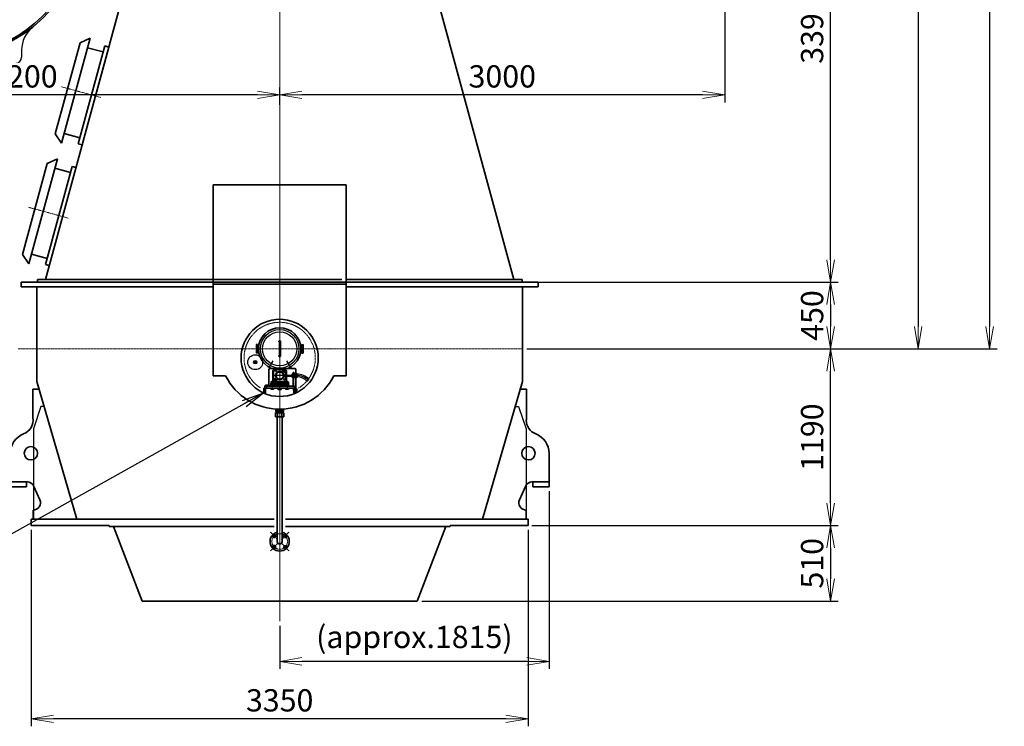
# Model space of a CAD drawing. Extents: x -23792 to 9597, y 0 to 34767.
# Drawn here: x 1121 to 7756, y 10944 to 15706 of the extents above; entities that cross this region are included whole.
import ezdxf

# ---------------------------------------------------------------- set-up
doc = ezdxf.new("R2010")
doc.units = 0
doc.header["$LTSCALE"] = 5
doc.linetypes.add('CENTER', pattern=[2, 1.25, -0.25, 0.25, -0.25])
doc.layers.get('0').update_dxf_attribs({"color": 255, "linetype": 'CONTINUOUS'})
doc.layers.get('Defpoints').update_dxf_attribs({"color": 251, "linetype": 'CONTINUOUS'})
for name, color, linetype, lineweight in [('CENT001', 213, 'CENTER', 18), ('DIM001', 255, 'CONTINUOUS', 18), ('LINE002', 4, 'CONTINUOUS', 35), ('TXT001', 7, 'CONTINUOUS', 18), ('実線', 4, 'CONTINUOUS', 35)]:
    doc.layers.add(name, color=color, linetype=linetype, lineweight=lineweight)
doc.layers.add('VIEW001', color=252, linetype='CONTINUOUS', plot=False)
doc.styles.add('Dim_std', font='simplex.shx', dxfattribs={"width": 0.8, "bigfont": 'extfont.shx'})
doc.styles.add('txt', font='simplex.shx', dxfattribs={"width": 0.9, "bigfont": 'extfont.shx'})
doc.dimstyles.new('S1-50', dxfattribs={"dimscale": 50, "dimtxt": 3, "dimasz": 3, "dimexe": 1, "dimexo": 0.6, "dimgap": 1, "dimtad": 3, "dimzin": 9, "dimdsep": 46, "dimtxsty": 'txt', "dimblk1": 'OPEN', "dimblk2": 'OPEN', "dimsah": 1, "dimcen": 0, "dimclrd": 255, "dimclrt": 255, "dimazin": 2, "dimtfac": 1, "dimtmove": 0, "dimatfit": 0, "dimldrblk": 'OPEN', "dimfxl": 1, "dimtfill": 1, "dimtolj": 1, "dimtzin": 0, "dimarcsym": 0})

# ---------------------------------------------------------------- blocks, each defined once
blk = doc.blocks.new('_OPEN')
at = {"color": 0, "linetype": 'ByBlock'}
for p, q in [((-1, 0.167), (0, 0)), ((0, 0), (-1, -0.167)), ((0, 0), (-1, 0))]:
    blk.add_line(p, q, dxfattribs=at)
blk = doc.blocks.new('*D24')
at = {"layer": 'Defpoints', "color": 0, "ltscale": 0.5, "transparency": 16777216}
for p in [(4506.4, 17335), (6586.3, 17335), (4556.4, 13938)]:
    blk.add_point(p, dxfattribs=at)
at = {"layer": 'DIM001', "color": 0, "lineweight": -2, "ltscale": 0.5, "transparency": 16777216}
for p, q in [((4536.4, 17335), (6636.3, 17335)), ((4586.4, 13938), (6636.3, 13938))]:
    blk.add_line(p, q, dxfattribs=at)
at = {"layer": 'DIM001', "color": 255, "lineweight": -2, "ltscale": 0.5, "transparency": 16777216}
blk.add_line((6586.3, 14088), (6586.3, 17185), dxfattribs=at)
at = {"layer": 'DIM001', "color": 255, "lineweight": -2, "ltscale": 0.5, "transparency": 16777216, "xscale": 150, "yscale": 150, "zscale": 150}
for p, rotation in [((6586.3, 17335), 90), ((6586.3, 13938), 270)]:
    blk.add_blockref('_OPEN', p, dxfattribs=dict(at, rotation=rotation))
at = {"layer": 'DIM001', "color": 255, "ltscale": 0.5, "transparency": 16777216, "insert": (6461.3, 15636.5), "char_height": 150, "attachment_point": 5, "rotation": 90, "style": 'Dim_std', "bg_fill": 3, "box_fill_scale": 1.1, "bg_fill_color": 9, "bg_fill_true_color": 13158600, "bg_fill_transparency": 0}
blk.add_mtext('\\A1;3397', dxfattribs=at)
blk = doc.blocks.new('*D25')
at = {"layer": 'Defpoints', "color": 0, "ltscale": 0.5, "transparency": 16777216}
for p in [(2873.4, 23538), (4509.5, 13488), (7657.8, 13488)]:
    blk.add_point(p, dxfattribs=at)
at = {"layer": 'DIM001', "color": 0, "lineweight": -2, "ltscale": 0.5, "transparency": 16777216}
for p, q in [((2903.4, 23538), (7707.8, 23538)), ((4539.5, 13488), (7707.8, 13488))]:
    blk.add_line(p, q, dxfattribs=at)
at = {"layer": 'DIM001', "color": 255, "lineweight": -2, "ltscale": 0.5, "transparency": 16777216}
blk.add_line((7657.8, 23388), (7657.8, 13638), dxfattribs=at)
at = {"layer": 'DIM001', "color": 255, "lineweight": -2, "ltscale": 0.5, "transparency": 16777216, "xscale": 150, "yscale": 150, "zscale": 150}
for p, rotation in [((7657.8, 23538), 90), ((7657.8, 13488), 270)]:
    blk.add_blockref('_OPEN', p, dxfattribs=dict(at, rotation=rotation))
at = {"layer": 'DIM001', "color": 255, "ltscale": 0.5, "transparency": 16777216, "insert": (7532.8, 18513), "char_height": 150, "attachment_point": 5, "rotation": 90, "style": 'Dim_std', "bg_fill": 3, "box_fill_scale": 1.1, "bg_fill_color": 9, "bg_fill_true_color": 13158600, "bg_fill_transparency": 0}
blk.add_mtext('\\A1;ピストン抜き高さ\u300010050', dxfattribs=at)
blk = doc.blocks.new('*D26')
at = {"layer": 'Defpoints', "color": 0, "ltscale": 0.5, "transparency": 16777216}
for p in [(4543.4, 12298), (3800.4, 11788), (6586.3, 11788)]:
    blk.add_point(p, dxfattribs=at)
at = {"layer": 'DIM001', "color": 0, "lineweight": -2, "ltscale": 0.5, "transparency": 16777216}
for p, q in [((4573.4, 12298), (6636.3, 12298)), ((3830.4, 11788), (6636.3, 11788))]:
    blk.add_line(p, q, dxfattribs=at)
at = {"layer": 'DIM001', "color": 255, "lineweight": -2, "ltscale": 0.5, "transparency": 16777216}
blk.add_line((6586.3, 12148), (6586.3, 11938), dxfattribs=at)
at = {"layer": 'DIM001', "color": 255, "lineweight": -2, "ltscale": 0.5, "transparency": 16777216, "xscale": 150, "yscale": 150, "zscale": 150}
for p, rotation in [((6586.3, 12298), 90), ((6586.3, 11788), 270)]:
    blk.add_blockref('_OPEN', p, dxfattribs=dict(at, rotation=rotation))
at = {"layer": 'DIM001', "color": 255, "ltscale": 0.5, "transparency": 16777216, "insert": (6461.3, 12043), "char_height": 150, "attachment_point": 5, "rotation": 90, "style": 'Dim_std', "bg_fill": 3, "box_fill_scale": 1.1, "bg_fill_color": 9, "bg_fill_true_color": 13158600, "bg_fill_transparency": 0}
blk.add_mtext('\\A1;510', dxfattribs=at)
blk = doc.blocks.new('*D27')
at = {"layer": 'Defpoints', "color": 0, "ltscale": 0.5, "transparency": 16777216}
for p in [(1198.4, 12298), (4548.4, 12298), (1198.4, 10994.3)]:
    blk.add_point(p, dxfattribs=at)
at = {"layer": 'DIM001', "color": 0, "lineweight": -2, "ltscale": 0.5, "transparency": 16777216}
for p, q in [((1198.4, 12268), (1198.4, 10944.3)), ((4548.4, 12268), (4548.4, 10944.3))]:
    blk.add_line(p, q, dxfattribs=at)
at = {"layer": 'DIM001', "color": 255, "lineweight": -2, "ltscale": 0.5, "transparency": 16777216}
blk.add_line((4398.4, 10994.3), (1348.4, 10994.3), dxfattribs=at)
at = {"layer": 'DIM001', "color": 255, "lineweight": -2, "ltscale": 0.5, "transparency": 16777216, "xscale": 150, "yscale": 150, "zscale": 150, "rotation": 180}
blk.add_blockref('_OPEN', (1198.4, 10994.3), dxfattribs=at)
at = {"layer": 'DIM001', "color": 255, "lineweight": -2, "ltscale": 0.5, "transparency": 16777216, "xscale": 150, "yscale": 150, "zscale": 150}
blk.add_blockref('_OPEN', (4548.4, 10994.3), dxfattribs=at)
at = {"layer": 'DIM001', "color": 255, "ltscale": 0.5, "transparency": 16777216, "insert": (2873.4, 11119.3), "char_height": 150, "attachment_point": 5, "style": 'Dim_std', "bg_fill": 3, "box_fill_scale": 1.1, "bg_fill_color": 9, "bg_fill_true_color": 13158600, "bg_fill_transparency": 0}
blk.add_mtext('\\A1;3350', dxfattribs=at)
blk = doc.blocks.new('*D28')
at = {"layer": 'Defpoints', "color": 0, "ltscale": 0.5, "transparency": 16777216}
for p in [(4556.4, 13938), (4509.5, 13488), (6586.3, 13488)]:
    blk.add_point(p, dxfattribs=at)
at = {"layer": 'DIM001', "color": 0, "lineweight": -2, "ltscale": 0.5, "transparency": 16777216}
for p, q in [((4586.4, 13938), (6636.3, 13938)), ((4539.5, 13488), (6636.3, 13488))]:
    blk.add_line(p, q, dxfattribs=at)
at = {"layer": 'DIM001', "color": 255, "lineweight": -2, "ltscale": 0.5, "transparency": 16777216}
blk.add_line((6586.3, 13788), (6586.3, 13638), dxfattribs=at)
at = {"layer": 'DIM001', "color": 255, "ltscale": 0.5, "transparency": 16777216, "insert": (6461.3, 13712.7), "char_height": 150, "attachment_point": 5, "rotation": 90, "style": 'Dim_std', "bg_fill": 3, "box_fill_scale": 1.1, "bg_fill_color": 9, "bg_fill_true_color": 13158600, "bg_fill_transparency": 0}
blk.add_mtext('\\A1;450', dxfattribs=at)
at = {"layer": 'DIM001', "color": 255, "lineweight": -2, "ltscale": 0.5, "transparency": 16777216, "xscale": 150, "yscale": 150, "zscale": 150}
for p, rotation in [((6586.3, 13938), 90), ((6586.3, 13488), 270)]:
    blk.add_blockref('_OPEN', p, dxfattribs=dict(at, rotation=rotation))
blk = doc.blocks.new('*D29')
at = {"layer": 'Defpoints', "color": 0, "ltscale": 0.5, "transparency": 16777216}
for p in [(4509.5, 13488), (6586.3, 13488), (4543.4, 12298)]:
    blk.add_point(p, dxfattribs=at)
at = {"layer": 'DIM001', "color": 0, "lineweight": -2, "ltscale": 0.5, "transparency": 16777216}
for p, q in [((4539.5, 13488), (6636.3, 13488)), ((4573.4, 12298), (6636.3, 12298))]:
    blk.add_line(p, q, dxfattribs=at)
at = {"layer": 'DIM001', "color": 255, "lineweight": -2, "ltscale": 0.5, "transparency": 16777216}
blk.add_line((6586.3, 12448), (6586.3, 13338), dxfattribs=at)
at = {"layer": 'DIM001', "color": 255, "lineweight": -2, "ltscale": 0.5, "transparency": 16777216, "xscale": 150, "yscale": 150, "zscale": 150}
for p, rotation in [((6586.3, 13488), 90), ((6586.3, 12298), 270)]:
    blk.add_blockref('_OPEN', p, dxfattribs=dict(at, rotation=rotation))
at = {"layer": 'DIM001', "color": 255, "ltscale": 0.5, "transparency": 16777216, "insert": (6461.3, 12893), "char_height": 150, "attachment_point": 5, "rotation": 90, "style": 'Dim_std', "bg_fill": 3, "box_fill_scale": 1.1, "bg_fill_color": 9, "bg_fill_true_color": 13158600, "bg_fill_transparency": 0}
blk.add_mtext('\\A1;1190', dxfattribs=at)
blk = doc.blocks.new('*D33')
at = {"layer": 'Defpoints', "color": 0, "ltscale": 0.5, "transparency": 16777216}
for p in [(5873.4, 16238), (2873.4, 15199.2), (2873.4, 15102.1)]:
    blk.add_point(p, dxfattribs=at)
at = {"layer": 'DIM001', "color": 0, "lineweight": -2, "ltscale": 0.5, "transparency": 16777216}
for p, q in [((5873.4, 16208), (5873.4, 15149.2)), ((2873.4, 15132.1), (2873.4, 15249.2))]:
    blk.add_line(p, q, dxfattribs=at)
at = {"layer": 'DIM001', "color": 255, "lineweight": -2, "ltscale": 0.5, "transparency": 16777216}
blk.add_line((5723.4, 15199.2), (3023.4, 15199.2), dxfattribs=at)
at = {"layer": 'DIM001', "color": 255, "lineweight": -2, "ltscale": 0.5, "transparency": 16777216, "xscale": 150, "yscale": 150, "zscale": 150, "rotation": 180}
blk.add_blockref('_OPEN', (2873.4, 15199.2), dxfattribs=at)
at = {"layer": 'DIM001', "color": 255, "lineweight": -2, "ltscale": 0.5, "transparency": 16777216, "xscale": 150, "yscale": 150, "zscale": 150}
blk.add_blockref('_OPEN', (5873.4, 15199.2), dxfattribs=at)
at = {"layer": 'DIM001', "color": 255, "ltscale": 0.5, "transparency": 16777216, "insert": (4373.4, 15324.2), "char_height": 150, "attachment_point": 5, "style": 'Dim_std', "bg_fill": 3, "box_fill_scale": 1.1, "bg_fill_color": 9, "bg_fill_true_color": 13158600, "bg_fill_transparency": 0}
blk.add_mtext('\\A1;3000', dxfattribs=at)
blk = doc.blocks.new('*D39')
at = {"layer": 'Defpoints', "color": 0, "ltscale": 0.5, "transparency": 16777216}
for p in [(-326.6, 16153.5), (-326.6, 15199.2), (2873.4, 15132.1)]:
    blk.add_point(p, dxfattribs=at)
at = {"layer": 'DIM001', "color": 0, "lineweight": -2, "ltscale": 0.5, "transparency": 16777216}
for p, q in [((-326.6, 16123.5), (-326.6, 15149.2)), ((2873.4, 15162.1), (2873.4, 15249.2))]:
    blk.add_line(p, q, dxfattribs=at)
at = {"layer": 'DIM001', "color": 255, "lineweight": -2, "ltscale": 0.5, "transparency": 16777216}
blk.add_line((2723.4, 15199.2), (-176.6, 15199.2), dxfattribs=at)
at = {"layer": 'DIM001', "color": 255, "lineweight": -2, "ltscale": 0.5, "transparency": 16777216, "xscale": 150, "yscale": 150, "zscale": 150, "rotation": 180}
blk.add_blockref('_OPEN', (-326.6, 15199.2), dxfattribs=at)
at = {"layer": 'DIM001', "color": 255, "lineweight": -2, "ltscale": 0.5, "transparency": 16777216, "xscale": 150, "yscale": 150, "zscale": 150}
blk.add_blockref('_OPEN', (2873.4, 15199.2), dxfattribs=at)
at = {"layer": 'DIM001', "color": 255, "ltscale": 0.5, "transparency": 16777216, "insert": (1149.9, 15324.2), "char_height": 150, "attachment_point": 5, "style": 'Dim_std', "bg_fill": 3, "box_fill_scale": 1.1, "bg_fill_color": 9, "bg_fill_true_color": 13158600, "bg_fill_transparency": 0}
blk.add_mtext('\\A1;3200', dxfattribs=at)
blk = doc.blocks.new('A$C23F41BE4')
at = {"layer": 'LINE002', "ltscale": 0.5}
for radius, start, end in [(919, 198.13204, 308.72319), (909, 198.33857, 341.66143), (919, 308.72319, 341.83001)]:
    blk.add_arc((-2239, 2886), radius, start, end, dxfattribs=at)
at = {"layer": 'VIEW001', "ltscale": 0.5}
blk.add_line((-1739, 2013), (-1739, 1965), dxfattribs=at)
for centre, radius, start, end in [((-1539, 2013), 200, 128.72319, 180), ((-1779, 1965), 40, 270, 0)]:
    blk.add_arc(centre, radius, start, end, dxfattribs=at)
blk = doc.blocks.new('*D142')
at = {"layer": 'Defpoints', "color": 0, "ltscale": 0.5, "transparency": 16777216}
for p in [(2989.6, 21631), (4539.5, 13488), (7176, 13488)]:
    blk.add_point(p, dxfattribs=at)
at = {"layer": 'DIM001', "color": 0, "lineweight": -2, "ltscale": 0.5, "transparency": 16777216}
for p, q in [((3019.6, 21631), (7226, 21631)), ((4569.5, 13488), (7226, 13488))]:
    blk.add_line(p, q, dxfattribs=at)
at = {"layer": 'DIM001', "color": 255, "lineweight": -2, "ltscale": 0.5, "transparency": 16777216}
blk.add_line((7176, 21481), (7176, 13638), dxfattribs=at)
at = {"layer": 'DIM001', "color": 255, "lineweight": -2, "ltscale": 0.5, "transparency": 16777216, "xscale": 150, "yscale": 150, "zscale": 150}
for p, rotation in [((7176, 21631), 90), ((7176, 13488), 270)]:
    blk.add_blockref('_OPEN', p, dxfattribs=dict(at, rotation=rotation))
at = {"layer": 'DIM001', "color": 255, "ltscale": 0.5, "transparency": 16777216, "insert": (7051, 17559.5), "char_height": 150, "attachment_point": 5, "rotation": 90, "style": 'Dim_std', "bg_fill": 3, "box_fill_scale": 1.1, "bg_fill_color": 9, "bg_fill_true_color": 13158600, "bg_fill_transparency": 0}
blk.add_mtext('\\A1;8143', dxfattribs=at)
blk = doc.blocks.new('A$C3BA71ABD')
at = {"layer": 'CENT001'}
for p, q in [((8658.4, -2469.1), (8631.9, -2442.5)), ((8732.6, -2469.1), (8759.2, -2442.5)), ((8658.4, -2469.1), (8684.9, -2495.6)), ((8658.4, -2543.3), (8684.9, -2516.8)), ((8732.6, -2469.1), (8706.1, -2495.6)), ((8732.6, -2543.3), (8706.1, -2516.8)), ((8658.4, -2543.3), (8631.9, -2569.8)), ((8721.7, -2543.3), (8727.2, -2533.8)), ((8727.2, -2533.8), (8738.1, -2533.8)), ((8732.6, -2543.3), (8759.2, -2569.8))]:
    blk.add_line(p, q, dxfattribs=at)
blk.add_circle((8695.5, -2506.2), 52.5, dxfattribs=at)
at = {"layer": 'LINE002'}
for p, q in [((8666.7, -1640.2), (8724.4, -1640.2)), ((8666.7, -1665.2), (8666.7, -1640.2)), ((8722.1, -1619.2), (8669, -1619.2)), ((8669, -1619.2), (8669, -1631.2)), ((8722.1, -1631.2), (8669, -1631.2)), ((8673, -1631.2), (8673, -1640.2)), ((8675, -1616.6), (8675, -1619.2)), ((8681.1, -1665.2), (8681.1, -1640.2)), ((8682.2, -1619.2), (8682.2, -1631.2)), ((8708.8, -1619.2), (8708.8, -1631.2)), ((8710, -1665.2), (8710, -1640.2)), ((8716, -1616.6), (8716, -1619.2)), ((8718, -1631.2), (8718, -1640.2)), ((8722.1, -1619.2), (8722.1, -1631.2)), ((8724.4, -1665.2), (8724.4, -1640.2)), ((8666.7, -1665.2), (8724.4, -1665.2)), ((8678.5, -1665.2), (8678.5, -2506.2)), ((8712.5, -1665.2), (8712.5, -2506.2)), ((8647.4, -2469.1), (8652.9, -2459.6)), ((8652.9, -2478.6), (8647.4, -2469.1)), ((8652.9, -2459.6), (8663.9, -2459.6)), ((8663.9, -2478.6), (8652.9, -2478.6)), ((8663.9, -2459.6), (8669.4, -2469.1)), ((8669.4, -2469.1), (8663.9, -2478.6)), ((8721.7, -2469.1), (8727.2, -2459.6)), ((8727.2, -2478.6), (8721.7, -2469.1)), ((8727.2, -2459.6), (8738.1, -2459.6)), ((8738.1, -2478.6), (8727.2, -2478.6)), ((8738.1, -2459.6), (8743.6, -2469.1)), ((8743.6, -2469.1), (8738.1, -2478.6)), ((8647.4, -2543.3), (8652.9, -2533.8)), ((8652.9, -2552.8), (8647.4, -2543.3)), ((8652.9, -2533.8), (8663.9, -2533.8)), ((8663.9, -2552.8), (8652.9, -2552.8)), ((8663.9, -2533.8), (8669.4, -2543.3)), ((8669.4, -2543.3), (8663.9, -2552.8)), ((8727.2, -2552.8), (8721.7, -2543.3)), ((8738.1, -2552.8), (8727.2, -2552.8)), ((8738.1, -2533.8), (8743.6, -2543.3)), ((8743.6, -2543.3), (8738.1, -2552.8))]:
    blk.add_line(p, q, dxfattribs=at)
for radius, start, end in [(65, 105.16962, 74.83038), (17.2, 170.71671, 9.28329), (17, 180, 0)]:
    blk.add_arc((8695.5, -2506.2), radius, start, end, dxfattribs=at)
blk = doc.blocks.new('*D184')
at = {"layer": 'Defpoints', "color": 0, "ltscale": 0.5, "transparency": 16777216}
for p in [(4688.4, 12559), (2873.4, 11652.5), (2873.4, 11382.1)]:
    blk.add_point(p, dxfattribs=at)
at = {"layer": 'TXT001', "color": 0, "linetype": 'ByBlock', "lineweight": -2, "ltscale": 0.5, "transparency": 16777216}
for p, q in [((4688.4, 12529), (4688.4, 11332.1)), ((2873.4, 11622.5), (2873.4, 11332.1))]:
    blk.add_line(p, q, dxfattribs=at)
at = {"layer": 'TXT001', "color": 255, "linetype": 'ByBlock', "lineweight": -2, "ltscale": 0.5, "transparency": 16777216}
blk.add_line((4538.4, 11382.1), (3023.4, 11382.1), dxfattribs=at)
at = {"layer": 'TXT001', "color": 255, "lineweight": -2, "ltscale": 0.5, "transparency": 16777216, "xscale": 150, "yscale": 150, "zscale": 150, "rotation": 180}
blk.add_blockref('_OPEN', (2873.4, 11382.1), dxfattribs=at)
at = {"layer": 'TXT001', "color": 255, "lineweight": -2, "ltscale": 0.5, "transparency": 16777216, "xscale": 150, "yscale": 150, "zscale": 150}
blk.add_blockref('_OPEN', (4688.4, 11382.1), dxfattribs=at)
at = {"layer": 'TXT001', "color": 255, "ltscale": 0.5, "transparency": 16777216, "insert": (3780.9, 11546.4), "char_height": 150, "attachment_point": 5, "style": 'txt', "bg_fill": 3, "box_fill_scale": 1.1, "bg_fill_color": 9, "bg_fill_true_color": 13158600, "bg_fill_transparency": 0}
blk.add_mtext('\\A1;(approx.1815)', dxfattribs=at)

msp = doc.modelspace()

# ---------------------------------------------------------------- linework, layer by layer
at = {"layer": 'CENT001'}
for p, q in [((1668.8503, 15182.0565), (1401.7255, 15254.7189)), ((1447.7855, 14369.4575), (1180.6607, 14442.1199)), ((2823.3764, 13271.9098), (2823.3764, 13211.0079)), ((2928.2665, 13307.985), (2832.3764, 13307.985))]:
    msp.add_line(p, q, dxfattribs=at)
msp.add_lwpolyline([(3071.6179, 13283.0058), (3071.3005, 13282.9476, 0.001881041), (3070.9852, 13282.8876, 0.001488596), (3070.672, 13282.8259, 0.001912027), (3070.3621, 13282.7615, 0.003303688), (3070.0571, 13282.6931, 0.004419008), (3069.7579, 13282.6198, 0.005511215), (3069.4661, 13282.5406, 0.00665189), (3069.1823, 13282.4546, 0.008088063), (3068.9083, 13282.3607, 0.009537566), (3068.6447, 13282.2581, 0.011249425), (3068.3933, 13282.1456, 0.013026303), (3068.1547, 13282.0225, 0.01511026), (3067.9306, 13281.8875, 0.01719997), (3067.7216, 13281.74, 0.019489099), (3067.5296, 13281.5785, 0.021717841), (3067.3551, 13281.4026, 0.024053589), (3067.2001, 13281.2107, 0.025507433), (3067.0647, 13281.0027, 0.026189905), (3066.9497, 13280.7778, 0.02404232), (3066.852, 13280.5382, 0.019326831), (3066.7694, 13280.2858, 0.015417661), (3066.6986, 13280.0228, 0.011693024), (3066.6373, 13279.7508, 0.008594629), (3066.5826, 13279.4722, 0.005439848), (3066.532, 13279.1887, 0.002828337), (3066.4824, 13278.9025, 0.000046666), (3066.4314, 13278.6155, -0.002375614), (3066.3761, 13278.3297, -0.005138269), (3066.3138, 13278.0472, -0.007693446), (3066.242, 13277.7698, -0.010727309), (3066.1574, 13277.4997, -0.013622771), (3066.0581, 13277.2386, -0.017012721), (3065.9412, 13276.9885, -0.018183473), (3065.8081, 13276.7486, -0.017009637), (3065.6594, 13276.5186, -0.015778934), (3065.497, 13276.2973, -0.014225028), (3065.3217, 13276.0842, -0.012790098), (3065.1353, 13275.8783, -0.011198913), (3064.9387, 13275.6791, -0.009782601), (3064.7336, 13275.4855, -0.008253294), (3064.521, 13275.297, -0.006926585), (3064.3024, 13275.1125, -0.005502653), (3064.079, 13274.9315, -0.004273845), (3063.8522, 13274.7531, -0.002934934), (3063.6234, 13274.5765, -0.00176982), (3063.3937, 13274.4009, -0.000470981), (3063.1646, 13274.2256, 0.000681574), (3062.9373, 13274.0498, 0.001996432), (3062.7132, 13273.8726, 0.003194081), (3062.4935, 13273.6934, 0.00458365), (3062.2798, 13273.5112, 0.005879729), (3062.073, 13273.3255, 0.007390419), (3061.8748, 13273.1352, 0.008826264), (3061.6862, 13272.9398, 0.010486752), (3061.5089, 13272.7382, 0.012039868), (3061.3437, 13272.53, 0.013785465), (3061.1924, 13272.3143, 0.014571094), (3061.0541, 13272.0911, 0.01436496), (3060.9288, 13271.8602, 0.013534747), (3060.8156, 13271.6239, 0.012152046), (3060.7144, 13271.3826, 0.012388852), (3060.6235, 13271.1309, 0.013275728), (3060.5427, 13270.8665, 0.009860333), (3060.4733, 13270.6147, 0.004357696), (3060.4158, 13270.3842, 0.011632808), (3060.36, 13270.0781, 0.016774205), (3060.2962, 13269.5945, 0.007759961), (3060.2259, 13268.9537, 0.004164589)], format="xyb", dxfattribs=at)
at = {"layer": 'Defpoints'}
for p, q in [((2714.3764, 13518.0795), (2714.3764, 13458.0795)), ((2723.3764, 13518.0795), (2714.3764, 13518.0795)), ((2723.3764, 13518.0795), (2723.3764, 13458.0795)), ((2723.3764, 13458.0795), (2714.3764, 13458.0795)), ((2826.6264, 13407.0116), (2805.1264, 13369.7725)), ((2883.3764, 13438.0795), (2863.3764, 13438.0795)), ((2920.1264, 13407.0116), (2941.6264, 13369.7725)), ((2803.3764, 13244.185), (2803.3764, 13347.985)), ((2975.3764, 13352.985), (2808.3764, 13352.985)), ((2834.3764, 13336.985), (2844.3764, 13346.985)), ((2834.3764, 13273.985), (2834.3764, 13336.985)), ((2852.6968, 13338.985), (2844.0559, 13338.985)), ((2907.3764, 13346.985), (2844.3764, 13346.985)), ((2848.3764, 13334.6645), (2848.3764, 13343.3055)), ((2876.275, 13324.4242), (2878.6788, 13338.0566)), ((2915.4985, 13337.985), (2891.2542, 13337.985)), ((2903.3764, 13325.8628), (2903.3764, 13350.1072)), ((2907.3764, 13346.985), (2912.3764, 13341.985)), ((2912.3764, 13314.485), (2912.3764, 13341.985)), ((2980.3764, 13347.985), (2980.3764, 13323.985)), ((2855.4985, 13277.985), (2831.2542, 13277.985)), ((2988.1323, 13307.985), (2832.3764, 13307.985)), ((2839.3764, 13268.985), (2834.3764, 13273.985)), ((2843.3764, 13265.8628), (2843.3764, 13290.1072)), ((2854.1895, 13301.0015), (2847.5399, 13298.5813)), ((2889.0176, 13294.8604), (2894.4384, 13290.3118)), ((2908.6968, 13282.985), (2900.0559, 13282.985)), ((2902.3764, 13314.485), (2915.3764, 13314.485)), ((2902.3764, 13301.485), (2915.3764, 13301.485)), ((2902.3764, 13268.985), (2912.3764, 13278.985)), ((2904.3764, 13278.6645), (2904.3764, 13287.3055)), ((2912.3764, 13278.985), (2912.3764, 13301.485)), ((2915.3764, 13301.485), (2915.3764, 13314.485)), ((2915.3764, 13311.535), (2955.3764, 13311.535)), ((2915.3764, 13304.435), (2955.3764, 13304.435)), ((2923.3764, 13271.9098), (2923.3764, 13211.0079)), ((2959.3764, 13318.465), (2955.3764, 13318.465)), ((2955.3764, 13318.465), (2955.3764, 13297.505)), ((2959.3764, 13297.505), (2955.3764, 13297.505)), ((2963.3764, 13323.985), (2959.3764, 13323.985)), ((2959.3764, 13323.985), (2959.3764, 13291.985)), ((2963.3764, 13316.6452), (2959.3764, 13316.6452)), ((2963.3764, 13299.3247), (2959.3764, 13299.3247)), ((2963.3764, 13291.985), (2959.3764, 13291.985)), ((2969.3764, 13327.985), (2963.3764, 13327.985)), ((2963.3764, 13327.985), (2963.3764, 13291.985)), ((2963.3764, 13235.985), (2963.3764, 13322.985)), ((2969.3764, 13327.985), (2969.3764, 13290.6645)), ((2973.3764, 13323.985), (2969.3764, 13323.985)), ((2969.3764, 13235.985), (2969.3764, 13322.985)), ((2973.3764, 13316.6452), (2969.3764, 13316.6452)), ((2973.3764, 13299.3247), (2969.3764, 13299.3247)), ((2973.3764, 13291.985), (2969.3764, 13291.985)), ((2973.3764, 13323.985), (2973.3764, 13291.985)), ((2973.3764, 13318.465), (2975.3764, 13318.465)), ((2973.3764, 13297.505), (2975.3764, 13297.505)), ((2987.5222, 13323.985), (2975.3764, 13323.985)), ((2975.3764, 13323.985), (2975.3764, 13291.985)), ((2986.5051, 13316.6452), (2975.3764, 13316.6452)), ((2986.5051, 13299.3247), (2975.3764, 13299.3247)), ((2987.5222, 13291.985), (2975.3764, 13291.985)), ((2980.3764, 13328.985), (2982.6764, 13328.985)), ((2980.3764, 13291.985), (2980.3764, 13191.985)), ((2988.3764, 13322.5055), (2987.5222, 13323.985)), ((2988.3764, 13293.4645), (2987.5222, 13291.985)), ((2988.3764, 13322.5055), (2988.3764, 13293.5055)), ((2766.3764, 13211.985), (2778.3764, 13211.985)), ((2777.8708, 13238.285), (2777.8708, 13243.785)), ((2792.8819, 13243.785), (2777.8708, 13243.785)), ((2781.6236, 13238.285), (2781.6236, 13243.785)), ((2785.3764, 13245.6698), (2785.3764, 13217.8129)), ((2789.1291, 13238.285), (2789.1291, 13243.785)), ((2792.8819, 13238.285), (2792.8819, 13243.785)), ((2813.5589, 13223.985), (2813.5589, 13216.7456)), ((2813.5589, 13216.7456), (2814.8764, 13215.985)), ((2815.201, 13265.5544), (2813.886, 13264.7952)), ((2813.8861, 13264.7953), (2813.8861, 13257.5544)), ((2813.8861, 13264.7953), (2813.8861, 13264.5544)), ((2833.5159, 13257.5544), (2813.8861, 13257.5544)), ((2814.501, 13257.5544), (2814.501, 13255.0544)), ((2814.8764, 13215.985), (2831.8764, 13215.985)), ((2832.201, 13265.5544), (2815.201, 13265.5544)), ((2818.4676, 13223.985), (2818.4676, 13216.7456)), ((2820.2009, 13269.0544), (2818.7009, 13267.5544)), ((2828.701, 13267.5544), (2818.701, 13267.5544)), ((2818.701, 13265.5544), (2818.701, 13267.5544)), ((2818.7935, 13264.7953), (2818.7935, 13257.5544)), ((2819.513, 13265.5544), (2819.513, 13268.3664)), ((2827.201, 13269.0544), (2820.201, 13269.0544)), ((2824.2954, 13255.0544), (2821.7954, 13257.5544)), ((2825.532, 13255.0544), (2823.032, 13257.5544)), ((2828.701, 13267.5544), (2827.201, 13269.0544)), ((2827.889, 13265.5544), (2827.889, 13268.3664)), ((2827.889, 13265.5544), (2827.889, 13268.3664)), ((2828.2851, 13223.985), (2828.2851, 13216.7456)), ((2828.6085, 13264.7953), (2828.6085, 13257.5544)), ((2828.701, 13265.5544), (2828.701, 13267.5544)), ((2833.1939, 13216.7456), (2831.8764, 13215.985)), ((2833.5159, 13264.7952), (2832.201, 13265.5544)), ((2833.5159, 13264.7952), (2832.201, 13265.5544)), ((2832.901, 13257.5544), (2832.901, 13255.0544)), ((2833.1939, 13223.985), (2833.1939, 13216.7456)), ((2833.5159, 13264.7953), (2833.5159, 13257.5544)), ((2902.3764, 13268.985), (2839.3764, 13268.985)), ((2860.6747, 13220.985), (2886.078, 13220.985)), ((2860.6747, 13216.2562), (2860.6747, 13220.985)), ((2862.8763, 13214.985), (2860.6747, 13216.2561)), ((2862.8764, 13222.985), (2862.8764, 13223.985)), ((2862.8764, 13223.985), (2883.8764, 13223.985)), ((2862.8764, 13222.985), (2883.8764, 13222.985)), ((2862.8764, 13214.985), (2883.8764, 13214.985)), ((2863.3764, 13220.985), (2863.3764, 13222.985)), ((2867.0255, 13215.8051), (2867.0255, 13220.985)), ((2879.7272, 13215.8051), (2879.7272, 13220.985)), ((2883.3764, 13220.985), (2883.3764, 13222.985)), ((2883.8764, 13222.985), (2883.8764, 13223.985)), ((2883.8764, 13214.985), (2886.078, 13216.2561)), ((2886.078, 13216.2562), (2886.078, 13220.985)), ((2913.2368, 13264.7952), (2914.5517, 13265.5544)), ((2913.2368, 13264.7953), (2913.2368, 13257.5544)), ((2913.2368, 13257.5544), (2932.8667, 13257.5544)), ((2913.5589, 13223.985), (2913.5589, 13216.7456)), ((2913.5589, 13216.7456), (2914.8764, 13215.985)), ((2913.8517, 13257.5544), (2913.8517, 13255.0544)), ((2914.5517, 13265.5544), (2931.5517, 13265.5544)), ((2931.8764, 13215.985), (2914.8764, 13215.985)), ((2918.0517, 13267.5544), (2919.5517, 13269.0544)), ((2918.0517, 13267.5544), (2928.0517, 13267.5544)), ((2918.0517, 13265.5544), (2918.0517, 13267.5544)), ((2918.1443, 13264.7953), (2918.1443, 13257.5544)), ((2918.4676, 13223.985), (2918.4676, 13216.7456)), ((2918.8637, 13265.5544), (2918.8637, 13268.3664)), ((2919.5517, 13269.0544), (2926.5517, 13269.0544)), ((2921.2207, 13255.0544), (2923.7207, 13257.5544)), ((2922.4574, 13255.0544), (2924.9574, 13257.5544)), ((2926.5518, 13269.0544), (2928.0518, 13267.5544)), ((2927.2397, 13265.5544), (2927.2397, 13268.3664)), ((2927.9592, 13264.7953), (2927.9592, 13257.5544)), ((2928.0517, 13265.5544), (2928.0517, 13267.5544)), ((2928.2851, 13223.985), (2928.2851, 13216.7456)), ((2931.5517, 13265.5544), (2932.8667, 13264.7952)), ((2933.1939, 13216.7456), (2931.8764, 13215.985)), ((2932.2517, 13257.5544), (2932.2517, 13255.0544)), ((2932.8667, 13264.7953), (2932.8667, 13257.5544)), ((2932.8667, 13264.7953), (2932.8667, 13264.5544)), ((2933.1939, 13223.985), (2933.1939, 13216.7456)), ((2990.0611, 13211.985), (2962.2042, 13211.985)), ((2982.6764, 13219.4905), (2988.1764, 13219.4905)), ((2982.6764, 13215.7378), (2988.1764, 13215.7378)), ((2982.6764, 13208.2322), (2988.1764, 13208.2322)), ((2982.6764, 13204.4794), (2988.1764, 13204.4794)), ((2988.1764, 13219.4905), (2988.1764, 13204.4794)), ((1263.3764, 13099.9101), (1213.3764, 12949.9101)), ((1286.1029, 13099.9101), (1263.3764, 13099.9101)), ((1213.3764, 12949.9101), (1213.3764, 12340.985))]:
    msp.add_line(p, q, dxfattribs=at)
for centre, radius in [((2708.3764, 13397.985), 50), ((2708.3764, 13397.985), 12), ((2873.3764, 13307.985), 29), ((2848.3764, 13338.985), 3.247), ((2848.3764, 13338.985), 2), ((2848.3764, 13338.985), 1.65), ((2903.3764, 13337.985), 7.7), ((2843.3764, 13277.985), 7.7), ((2873.3764, 13307.985), 24), ((2904.3764, 13282.985), 3.247), ((2904.3764, 13282.985), 2), ((2904.3764, 13282.985), 1.65)]:
    msp.add_circle(centre, radius, dxfattribs=at)
for centre, radius, start, end in [((2708.3764, 13397.985), 5.25, 90, 270), ((2708.3764, 13397.985), 5.25, 270, 90), ((2708.3764, 13397.8905), 5.25, 270, 90), ((2873.3764, 13438.0795), 4.5, 180, 0), ((2808.3764, 13347.985), 5, 90, 180), ((2975.3764, 13347.985), 5, 0, 90), ((2981.9073, 13321.196), 6.469, 315.29459, 0), ((2967.401, 13307.985), 20.9753, 335.61425, 24.38575), ((2981.9073, 13294.774), 6.469, 0, 44.705406), ((2988.1323, 13197.435), 110.55, 44.761924, 90), ((2988.1323, 13197.435), 119.55, 45.706714, 89.883055), ((2988.1323, 13197.435), 101.55, 44.770684, 89.862326), ((2795.1764, 13244.185), 8.2, 270, 0), ((2816.0132, 13220.325), 4.34, 235.56153, 304.43847), ((2816.3216, 13261.187), 4.3674, 72.667458, 89.761833), ((2816.3424, 13261.1813), 4.3668, 55.853981, 72.950334), ((2823.3764, 13232.2041), 16.2191, 252.38303, 287.61697), ((2823.8521, 13248.5085), 17.0543, 96.090841, 107.25463), ((2823.701, 13249.8694), 15.685, 83.929457, 96.069161), ((2823.5499, 13248.5085), 17.0543, 72.745462, 83.908179), ((2830.7395, 13220.325), 4.34, 235.56153, 295.56153), ((2831.0596, 13261.1813), 4.3668, 107.04967, 124.14602), ((2831.0803, 13261.187), 4.3674, 90.238167, 107.33254), ((2862.8764, 13225.8905), 10.9055, 269.9998, 292.36213), ((2873.3764, 13239.985), 25, 255.28362, 284.71638), ((2883.8764, 13225.8905), 10.9055, 247.63787, 270.0002), ((2916.0132, 13220.325), 4.34, 244.43847, 304.43847), ((2915.6724, 13261.187), 4.3674, 72.667458, 89.761833), ((2915.6931, 13261.1813), 4.3668, 55.853981, 72.950334), ((2923.2029, 13248.5085), 17.0543, 96.091821, 107.25454), ((2923.3764, 13232.2041), 16.2191, 252.38303, 287.61697), ((2923.0518, 13249.8694), 15.685, 83.930839, 96.070543), ((2922.9006, 13248.5085), 17.0543, 72.745366, 83.909159), ((2930.4103, 13261.1813), 4.3668, 107.04967, 124.14602), ((2930.7395, 13220.325), 4.34, 235.56153, 304.43847), ((2930.4311, 13261.187), 4.3674, 90.238167, 107.33254)]:
    msp.add_arc(centre, radius, start, end, dxfattribs=at)
at = {"layer": 'LINE002'}
for p, q in [((1295.1634, 13954.985), (1875.4386, 16087.985)), ((2424.8764, 13306.251), (2424.8764, 14594.3526)), ((1132.3764, 13937.985), (1132.3764, 13906.985)), ((1240.3764, 13937.985), (1240.3764, 13954.985)), ((1132.3764, 13906.985), (2424.8764, 13906.985)), ((1237.3764, 13906.985), (1237.3764, 13269.0013)), ((2801.0764, 13244.185), (2801.0764, 13347.985)), ((2975.3764, 13355.285), (2808.3764, 13355.285)), ((2833.3764, 13347.985), (2828.3764, 13342.985)), ((2828.3764, 13342.985), (2828.3764, 13254.985)), ((2833.3764, 13347.985), (2913.3764, 13347.985)), ((2913.3764, 13347.985), (2918.3764, 13342.985)), ((2918.3764, 13342.985), (2918.3764, 13254.985)), ((2982.6764, 13347.985), (2982.6764, 13323.985)), ((2424.8764, 13306.251), (2509.2037, 13306.251)), ((2982.6764, 13291.985), (2982.6764, 13199.985)), ((3237.549, 13306.251), (3321.8764, 13306.251)), ((1237.3764, 13269.0013), (1506.5111, 12340.985)), ((2766.3764, 13223.985), (2980.3764, 13223.985)), ((2766.3764, 13223.985), (2766.3764, 13191.985)), ((2773.3764, 13235.985), (2773.3764, 13238.285)), ((2795.1764, 13238.285), (2773.3764, 13238.285)), ((2773.3764, 13235.985), (2973.3764, 13235.985)), ((2773.3764, 13223.985), (2773.3764, 13235.985)), ((2778.3764, 13223.985), (2778.3764, 13191.985)), ((2810.8764, 13244.985), (2935.8764, 13244.985)), ((2810.8764, 13244.985), (2810.8764, 13235.985)), ((2933.3764, 13254.985), (2813.3764, 13254.985)), ((2813.3764, 13254.985), (2813.3764, 13244.985)), ((2918.3764, 13265.985), (2828.3764, 13265.985)), ((2835.8764, 13244.985), (2835.8764, 13235.985)), ((2910.8764, 13244.985), (2910.8764, 13235.985)), ((2933.3764, 13254.985), (2933.3764, 13244.985)), ((2935.8764, 13244.985), (2935.8764, 13235.985)), ((2968.3764, 13223.985), (2968.3764, 13191.985)), ((2980.3764, 13211.985), (2968.3764, 13211.985)), ((2973.3764, 13223.985), (2973.3764, 13235.985)), ((2980.3764, 13223.985), (2980.3764, 13191.985)), ((2766.3764, 13191.985), (2778.3764, 13191.985)), ((2980.3764, 13191.985), (2968.3764, 13191.985)), ((2980.3764, 13199.985), (2982.6764, 13199.985))]:
    msp.add_line(p, q, dxfattribs=at)
at = {"layer": 'LINE002', "ltscale": 0.5}
for p, q in [((1721.522, 15522.1776), (1541.9569, 14862.1248)), ((2488.3764, 13937.985), (1132.3764, 13937.985)), ((2453.6574, 13954.985), (1240.3764, 13954.985)), ((1257.9617, 13215.985), (1209.9617, 13215.985)), ((1209.9617, 13024.0937), (1209.9617, 13215.985)), ((1173.0805, 12590.985), (1058.3211, 12590.985)), ((1168.3211, 12558.985), (1058.3211, 12558.985)), ((1168.3211, 12590.985), (1168.3211, 12558.985)), ((1217.4116, 12561.2919), (1257.4116, 12471.2919)), ((1211.7211, 12400.985), (1211.7211, 12340.985)), ((2835.2264, 12340.985), (1198.3764, 12340.985))]:
    msp.add_line(p, q, dxfattribs=at)
msp.add_circle((1196.9617, 12783.985), 45, dxfattribs=at)
at = {"layer": 'LINE002'}
for centre, radius, start, end in [((2808.3764, 13347.985), 7.3, 90, 180), ((2975.3764, 13347.985), 7.3, 0, 90), ((2795.1764, 13244.185), 5.9, 270, 0)]:
    msp.add_arc(centre, radius, start, end, dxfattribs=at)
at = {"layer": 'LINE002', "ltscale": 0.5}
for centre, radius, start, end in [((2873.3764, 13487.985), 407, 206.52068565, 270), ((2873.3764, 13487.985), 407, 270, 333.47931435), ((1111.3211, 13007.6611), 100, 291.25380919, 9.45810729), ((1198.3211, 12783.985), 140, 111.25380919, 180), ((1171.7211, 12540.985), 50, 23.96248897, 90), ((1211.7211, 12450.985), 50, 270, 23.96248897)]:
    msp.add_arc(centre, radius, start, end, dxfattribs=at)
at = {"layer": '実線'}
for p, q in [((1528.7712, 15549.5184), (1361.5048, 14936.6148)), ((1596.2565, 15582.2416), (1402.9633, 14874.1029)), ((1695.4764, 15529.1798), (1515.9056, 14869.2279)), ((1596.258, 15582.2416), (1528.7702, 15549.5184)), ((1721.522, 15522.1776), (1695.4754, 15529.1813)), ((1684.4486, 15488.6701), (1578.5781, 15517.4433)), ((1402.9648, 14874.1024), (1361.5049, 14936.6138)), ((1526.9229, 14909.7388), (1420.6007, 14938.699)), ((1541.9569, 14862.1248), (1515.9061, 14869.2284)), ((1307.7018, 14736.9331), (1140.8576, 14123.5768)), ((1375.1872, 14769.6563), (1182.4703, 14061.1763)), ((1375.1887, 14769.6564), (1307.7008, 14736.9331)), ((1474.4071, 14716.5946), (1294.8464, 14056.6799)), ((1463.3793, 14676.0848), (1357.5087, 14704.858)), ((1500.4527, 14709.5924), (1474.406, 14716.596)), ((1182.4703, 14061.1763), (1140.8576, 14123.5768)), ((1305.9079, 14097.1815), (1200.0502, 14126.0019)), ((1320.8996, 14049.5113), (1294.8464, 14056.6799))]:
    msp.add_line(p, q, dxfattribs=at)

# ---------------------------------------------------------------- block references
at = {"layer": 'CENT001', "ltscale": 0.5}
msp.add_blockref('A$C23F41BE4', (2873.3764, 13487.985), dxfattribs=at)

# ---------------------------------------------------------------- dimensions: what is measured, and where the dimension line sits
at = {"layer": 'DIM001', "ltscale": 0.5}
for base, p1, p2, picture, middle in [((6586.2567, 17334.985), (4556.3764, 13937.985), (4506.3764, 17334.985), '*D24', (6461.2567, 15636.485)), ((6586.2567, 11787.985), (4543.3764, 12297.985), (3800.3764, 11787.985), '*D26', (6461.2567, 12042.985))]:
    dim = msp.add_linear_dim(base=base, p1=p1, p2=p2, angle=90, dimstyle='S1-50', override={"dimtxsty": 'Dim_std'}, dxfattribs=at)
    dim.commit()
    dim.dimension.update_dxf_attribs({"geometry": picture, "text_midpoint": middle})

# ---------------------------------------------------------------- next in the draw order: dimensions: what is measured, and where the dimension line sits
dim = msp.add_linear_dim(base=(7657.7884, 13487.985), p1=(2873.3764, 23537.985), p2=(4509.5212, 13487.985), angle=90, text='ピストン抜き高さ\u3000<>', dimstyle='S1-50', override={"dimtxsty": 'Dim_std'}, dxfattribs=at)
dim.commit()
dim.dimension.update_dxf_attribs({"geometry": '*D25', "text_midpoint": (7532.7884, 18512.985)})
dim = msp.add_linear_dim(base=(1198.3764, 10994.2587), p1=(4548.3764, 12297.985), p2=(1198.3764, 12297.985), angle=180, dimstyle='S1-50', override={"dimtxsty": 'Dim_std'}, dxfattribs=at)
dim.commit()
dim.dimension.update_dxf_attribs({"geometry": '*D27', "text_midpoint": (2873.3764, 11119.2587)})

# ---------------------------------------------------------------- next in the draw order: linework, layer by layer
at = {"layer": 'CENT001'}
msp.add_line((1110.5109, 13487.985), (4509.5212, 13487.985), dxfattribs=at)
at = {"layer": 'Defpoints'}
for p, q in [((2883.3764, 13538.0795), (2863.3764, 13538.0795)), ((2883.3764, 13538.0795), (2863.3764, 13538.0795)), ((2868.8764, 13538.0795), (2868.8764, 13438.0795)), ((2877.8764, 13538.0795), (2877.8764, 13438.0795))]:
    msp.add_line(p, q, dxfattribs=at)
msp.add_arc((2873.3764, 13538.0795), 4.5, 0, 180, dxfattribs=at)
at = {"layer": 'LINE002'}
for p, q in [((2424.8764, 14594.3526), (3321.8764, 14594.3526)), ((3321.8764, 13306.251), (3321.8764, 14594.3526)), ((2453.6574, 13954.985), (3293.0954, 13954.985)), ((2453.6574, 13937.985), (3293.0954, 13937.985)), ((2424.8764, 13925.004), (3321.8764, 13925.004))]:
    msp.add_line(p, q, dxfattribs=at)
at = {"layer": 'LINE002', "ltscale": 0.5}
for p, q in [((1198.3764, 12340.985), (1198.3764, 12297.985)), ((1723.3764, 12297.985), (1198.3764, 12297.985)), ((1723.3764, 12297.985), (1723.3764, 12290.985)), ((2835.2264, 12290.985), (1723.3764, 12290.985)), ((1753.3764, 12290.985), (1946.3764, 11787.985)), ((2911.5264, 12290.985), (4023.3764, 12290.985)), ((3993.3764, 12290.985), (3800.3764, 11787.985)), ((4023.3764, 12297.985), (4023.3764, 12290.985)), ((1946.3764, 11787.985), (3800.3764, 11787.985))]:
    msp.add_line(p, q, dxfattribs=at)

# ---------------------------------------------------------------- next in the draw order: block references
at = {"layer": 'CENT001', "ltscale": 0.5}
msp.add_blockref('A$C3BA71ABD', (-5822.143, 14696.1589), dxfattribs=at)

# ---------------------------------------------------------------- next in the draw order: dimensions: what is measured, and where the dimension line sits
at = {"layer": 'DIM001', "ltscale": 0.5}
dim = msp.add_linear_dim(base=(2873.3764, 15199.223), p1=(5873.3774, 16237.985), p2=(2873.3764, 15102.1318), angle=180, dimstyle='S1-50', override={"dimtxsty": 'Dim_std'}, dxfattribs=at)
dim.commit()
dim.dimension.update_dxf_attribs({"geometry": '*D33', "text_midpoint": (4373.3769, 15199.223), "dimtype": 160})

# ---------------------------------------------------------------- next in the draw order: leaders
msp.add_leader([(2766.3774, 13191.985), (-1034.2923, 11067.0222)], dimstyle='S1-50', dxfattribs=at)

# ---------------------------------------------------------------- next in the draw order: linework, layer by layer
at = {"layer": 'CENT001', "ltscale": 0.5}
msp.add_line((2873.3764, 22574.5562), (2873.3764, 11652.4619), dxfattribs=at)
at = {"layer": 'LINE002', "ltscale": 0.5}
msp.add_line((4451.5893, 13954.985), (3871.3136, 16087.987), dxfattribs=at)

# ---------------------------------------------------------------- next in the draw order: dimensions: what is measured, and where the dimension line sits
at = {"layer": 'DIM001', "ltscale": 0.5}
dim = msp.add_linear_dim(base=(6586.2567, 13487.985), p1=(4556.3764, 13937.985), p2=(4509.5212, 13487.985), angle=90, dimstyle='S1-50', override={"dimtxsty": 'Dim_std', "dimtmove": 1, "dimatfit": 3}, dxfattribs=at)
dim.commit()
dim.dimension.update_dxf_attribs({"geometry": '*D28', "text_midpoint": (6586.2567, 13712.7105), "dimtype": 160})

# ---------------------------------------------------------------- next in the draw order: linework, layer by layer
at = {"layer": 'LINE002', "ltscale": 0.5}
for p, q in [((3258.3764, 13937.985), (4614.3764, 13937.985)), ((3321.8764, 13954.985), (4506.3764, 13954.985))]:
    msp.add_line(p, q, dxfattribs=at)
at = {"layer": 'LINE002'}
for p, q in [((4506.3764, 13937.985), (4506.3764, 13954.985)), ((4614.3764, 13937.985), (4614.3764, 13906.985)), ((4488.3764, 13906.985), (3321.8764, 13906.985)), ((4509.3764, 13906.985), (4488.3764, 13906.985)), ((4614.3764, 13906.985), (4509.3764, 13906.985))]:
    msp.add_line(p, q, dxfattribs=at)

# ---------------------------------------------------------------- next in the draw order: dimensions: what is measured, and where the dimension line sits
at = {"layer": 'DIM001', "ltscale": 0.5}
dim = msp.add_linear_dim(base=(-326.6236, 15199.223), p1=(2873.3764, 15132.1318), p2=(-326.6236, 16153.485), dimstyle='S1-50', override={"dimtxsty": 'Dim_std'}, dxfattribs=at)
dim.commit()
dim.dimension.update_dxf_attribs({"geometry": '*D39', "text_midpoint": (1149.9359, 15199.223), "dimtype": 160})
dim = msp.add_linear_dim(base=(6586.2567, 13487.985), p1=(4543.3764, 12297.985), p2=(4509.5212, 13487.985), angle=90, dimstyle='S1-50', override={"dimtxsty": 'Dim_std'}, dxfattribs=at)
dim.commit()
dim.dimension.update_dxf_attribs({"geometry": '*D29', "text_midpoint": (6461.2567, 12892.985)})

# ---------------------------------------------------------------- next in the draw order: linework, layer by layer
at = {"layer": 'Defpoints'}
for p, q in [((4460.6498, 13099.9101), (4483.3764, 13099.9101)), ((4483.3764, 13099.9101), (4533.3764, 12949.9101)), ((4533.3764, 12949.9101), (4533.3764, 12340.985))]:
    msp.add_line(p, q, dxfattribs=at)
at = {"layer": 'LINE002'}
for p, q in [((4509.3764, 13906.985), (4509.3764, 13269.0013)), ((4509.3764, 13269.0013), (4240.2416, 12340.985))]:
    msp.add_line(p, q, dxfattribs=at)
at = {"layer": 'LINE002', "ltscale": 0.5}
for p, q in [((4488.791, 13215.985), (4536.791, 13215.985)), ((4536.791, 13007.6611), (4536.791, 13215.985)), ((4688.4316, 12783.985), (4688.4316, 12558.985)), ((4529.3411, 12561.2919), (4489.3411, 12471.2919)), ((4573.6722, 12590.985), (4688.4316, 12590.985)), ((4578.4316, 12590.985), (4578.4316, 12558.985)), ((4578.4316, 12558.985), (4688.4316, 12558.985)), ((4535.0316, 12400.985), (4535.0316, 12340.985)), ((2911.5264, 12340.985), (4548.3764, 12340.985)), ((4023.3764, 12297.985), (4548.3764, 12297.985)), ((4548.3764, 12340.985), (4548.3764, 12297.985))]:
    msp.add_line(p, q, dxfattribs=at)
msp.add_circle((4549.791, 12783.985), 45, dxfattribs=at)
for centre, radius, start, end in [((4635.4316, 13007.6611), 100, 180, 248.74619081), ((4548.4316, 12783.985), 140, 0, 68.74619081), ((4575.0316, 12540.985), 50, 90, 156.03751103), ((4535.0316, 12450.985), 50, 156.03751103, 270)]:
    msp.add_arc(centre, radius, start, end, dxfattribs=at)

# ---------------------------------------------------------------- next in the draw order: dimensions: what is measured, and where the dimension line sits
at = {"layer": 'DIM001', "ltscale": 0.5}
dim = msp.add_linear_dim(base=(7176.0035, 13487.985), p1=(2989.6264, 21630.9855), p2=(4539.5212, 13487.985), angle=90, dimstyle='S1-50', override={"dimtxsty": 'Dim_std'}, dxfattribs=at)
dim.commit()
dim.dimension.update_dxf_attribs({"geometry": '*D142', "text_midpoint": (7051.0035, 17559.4852)})
at = {"layer": 'TXT001', "ltscale": 0.5}
dim = msp.add_linear_dim(base=(2873.3764, 11382.1457), p1=(4688.4316, 12558.985), p2=(2873.3764, 11652.4619), text='(approx.<>)', dimstyle='S1-50', override={"dimdec": 0, "dimarcsym": 1}, dxfattribs=at)
dim.commit()
dim.dimension.update_dxf_attribs({"geometry": '*D184', "text_midpoint": (3780.904, 11546.4314)})

# ---------------------------------------------------------------- next in the draw order: linework, layer by layer
at = {"layer": 'CENT001'}
msp.add_arc((2873.3764, 13426.985), 240, 301.94637, 238.33761, dxfattribs=at)
at = {"layer": 'Defpoints'}
for p, q in [((3023.3764, 13518.0795), (3032.3764, 13518.0795)), ((3023.3764, 13518.0795), (3023.3764, 13458.0795)), ((3032.3764, 13518.0795), (3032.3764, 13458.0795)), ((3023.3764, 13458.0795), (3032.3764, 13458.0795))]:
    msp.add_line(p, q, dxfattribs=at)
for radius in [130, 115]:
    msp.add_circle((2873.3764, 13487.985), radius, dxfattribs=at)
at = {"layer": 'LINE002'}
msp.add_circle((2873.3764, 13487.985), 142.791, dxfattribs=at)
msp.add_arc((2873.3764, 13426.985), 260, 270, 269.99779632, dxfattribs=at)

doc.saveas('drawing.dxf')
